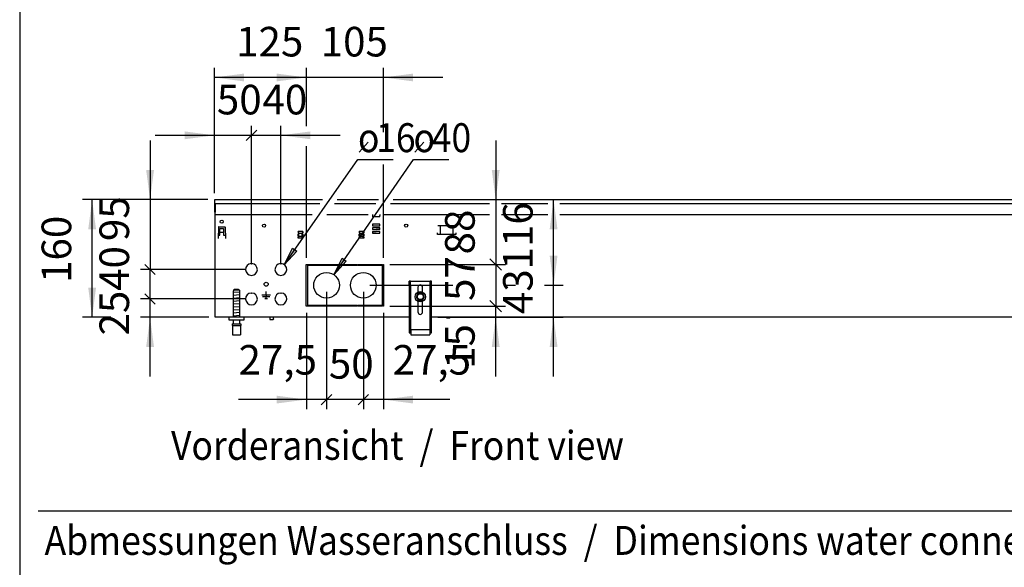
# Model space of a CAD drawing. Units: millimetres. Extents: x 9639 to 17651, y 10115 to 15332.
# Drawn here: x 9796 to 11135, y 10925 to 11670 of the extents above; entities that cross this region are included whole.
import ezdxf

# ---------------------------------------------------------------- set-up
doc = ezdxf.new("R2010")
doc.units = ezdxf.units.MM
doc.layers.add('1', color=7, linetype='Continuous')
doc.styles.add('CONVERTER_18', font='txt.shx', dxfattribs={"width": 0.9})
doc.dimstyles.new('ME10_DIM_100', dxfattribs={"dimtxt": 40.25, "dimasz": 40.25, "dimexe": 13.125, "dimexo": 8.75, "dimgap": 15.75, "dimtad": 1, "dimdec": 0, "dimdsep": 46, "dimtxsty": 'CONVERTER_18', "dimsah": 1, "dimcen": 0.09, "dimclrd": 6, "dimclre": 6, "dimclrt": 3, "dimadec": 0, "dimazin": 0, "dimtfac": 1, "dimtdec": 4, "dimtix": 1, "dimtmove": 0, "dimatfit": 3, "dimfxl": 1, "dimtolj": 1, "dimtzin": 0, "dimarcsym": 0})
doc.dimstyles.new('ME10_DIM_101', dxfattribs={"dimtxt": 40.25, "dimasz": 40.25, "dimexe": 13.125, "dimexo": 8.75, "dimgap": 15.75, "dimtad": 1, "dimdec": 0, "dimdsep": 46, "dimtxsty": 'CONVERTER_18', "dimblk1": 'NONE', "dimsah": 1, "dimcen": 0.09, "dimclrd": 6, "dimclre": 6, "dimclrt": 3, "dimadec": 0, "dimazin": 0, "dimtfac": 1, "dimtdec": 4, "dimtix": 1, "dimtmove": 0, "dimatfit": 3, "dimfxl": 1, "dimtolj": 1, "dimtzin": 0, "dimarcsym": 0})
doc.dimstyles.new('ME10_DIM_102', dxfattribs={"dimtxt": 40.25, "dimasz": 40.25, "dimexe": 13.125, "dimexo": 8.75, "dimgap": 15.75, "dimtad": 1, "dimdec": 0, "dimdsep": 46, "dimtxsty": 'CONVERTER_18', "dimblk1": 'NONE', "dimsah": 1, "dimcen": 0.09, "dimclrd": 6, "dimclre": 6, "dimclrt": 3, "dimadec": 0, "dimazin": 0, "dimtfac": 1, "dimtdec": 4, "dimtix": 1, "dimtmove": 0, "dimatfit": 3, "dimfxl": 1, "dimtolj": 1, "dimtzin": 0, "dimarcsym": 0})
doc.dimstyles.new('ME10_DIM_103', dxfattribs={"dimtxt": 40.25, "dimasz": 20.125, "dimexe": 13.125, "dimexo": 8.75, "dimgap": 15.75, "dimtad": 1, "dimdec": 1, "dimdsep": 46, "dimtxsty": 'CONVERTER_18', "dimblk2": 'OBLIQUE', "dimsah": 1, "dimcen": 0.09, "dimclrd": 6, "dimclre": 6, "dimclrt": 3, "dimadec": 0, "dimazin": 0, "dimtfac": 1, "dimtdec": 4, "dimtix": 1, "dimtmove": 0, "dimatfit": 3, "dimfxl": 1, "dimtolj": 1, "dimtzin": 0, "dimarcsym": 0})
doc.dimstyles.new('ME10_DIM_104', dxfattribs={"dimtxt": 40.25, "dimasz": 40.25, "dimexe": 13.125, "dimexo": 8.75, "dimgap": 15.75, "dimtad": 1, "dimdec": 1, "dimdsep": 46, "dimtxsty": 'CONVERTER_18', "dimblk1": 'NONE', "dimsah": 1, "dimcen": 0.09, "dimclrd": 6, "dimclre": 6, "dimclrt": 3, "dimadec": 0, "dimazin": 0, "dimtfac": 1, "dimtdec": 4, "dimtix": 1, "dimtmove": 0, "dimatfit": 3, "dimfxl": 1, "dimtolj": 1, "dimtzin": 0, "dimarcsym": 0})
doc.dimstyles.new('ME10_DIM_105', dxfattribs={"dimtxt": 40.25, "dimasz": 20.125, "dimexe": 13.125, "dimexo": 8.75, "dimgap": 15.75, "dimtad": 1, "dimdec": 1, "dimdsep": 46, "dimtxsty": 'CONVERTER_18', "dimblk1": 'OBLIQUE', "dimblk2": 'OBLIQUE', "dimsah": 1, "dimcen": 0.09, "dimclrd": 6, "dimclre": 6, "dimclrt": 3, "dimadec": 0, "dimazin": 0, "dimtfac": 1, "dimtdec": 4, "dimtix": 1, "dimtmove": 0, "dimatfit": 3, "dimfxl": 1, "dimtolj": 1, "dimtzin": 0, "dimarcsym": 0})
doc.dimstyles.new('ME10_DIM_106', dxfattribs={"dimtxt": 40.25, "dimasz": 21.875, "dimexe": 13.125, "dimexo": 8.75, "dimgap": 15.75, "dimtad": 1, "dimdec": 0, "dimdsep": 46, "dimtxsty": 'CONVERTER_18', "dimblk1": 'OBLIQUE', "dimblk2": 'OBLIQUE', "dimsah": 1, "dimcen": 0.09, "dimclrd": 6, "dimclre": 6, "dimclrt": 3, "dimadec": 0, "dimazin": 0, "dimtfac": 1, "dimtdec": 4, "dimtix": 1, "dimtmove": 0, "dimatfit": 3, "dimfxl": 1, "dimtolj": 1, "dimtzin": 0, "dimarcsym": 0})
doc.dimstyles.new('ME10_DIM_107', dxfattribs={"dimtxt": 40.25, "dimasz": 40.25, "dimexe": 13.125, "dimexo": 8.75, "dimgap": 15.75, "dimtad": 1, "dimdec": 0, "dimdsep": 46, "dimtxsty": 'CONVERTER_18', "dimblk1": 'NONE', "dimsah": 1, "dimcen": 0.09, "dimclrd": 6, "dimclre": 6, "dimclrt": 3, "dimadec": 0, "dimazin": 0, "dimtfac": 1, "dimtdec": 4, "dimtix": 1, "dimtmove": 0, "dimatfit": 3, "dimfxl": 1, "dimtolj": 1, "dimtzin": 0, "dimarcsym": 0})
doc.dimstyles.new('ME10_DIM_108', dxfattribs={"dimtxt": 40.25, "dimasz": 40.25, "dimexe": 13.125, "dimexo": 8.75, "dimgap": 15.75, "dimtad": 1, "dimdec": 1, "dimdsep": 46, "dimtxsty": 'CONVERTER_18', "dimblk2": 'NONE', "dimsah": 1, "dimcen": 0.09, "dimclrd": 6, "dimclre": 6, "dimclrt": 3, "dimadec": 0, "dimazin": 0, "dimtfac": 1, "dimtdec": 4, "dimtix": 1, "dimtmove": 0, "dimatfit": 3, "dimfxl": 1, "dimtolj": 1, "dimtzin": 0, "dimarcsym": 0})
doc.dimstyles.new('ME10_DIM_109', dxfattribs={"dimtxt": 40.25, "dimasz": 40.25, "dimexe": 13.125, "dimexo": 8.75, "dimgap": 15.75, "dimtad": 1, "dimdec": 0, "dimdsep": 46, "dimtxsty": 'CONVERTER_18', "dimsah": 1, "dimcen": 0.09, "dimclrd": 6, "dimclre": 6, "dimclrt": 3, "dimadec": 0, "dimazin": 0, "dimtfac": 1, "dimtdec": 4, "dimtix": 1, "dimtmove": 0, "dimatfit": 3, "dimfxl": 1, "dimtolj": 1, "dimtzin": 0, "dimarcsym": 0})
doc.dimstyles.new('ME10_DIM_110', dxfattribs={"dimtxt": 40.25, "dimasz": 19.6875, "dimexe": 13.125, "dimexo": 8.75, "dimgap": 15.75, "dimtad": 1, "dimdec": 0, "dimdsep": 46, "dimtxsty": 'CONVERTER_18', "dimblk1": 'OBLIQUE', "dimblk2": 'OBLIQUE', "dimsah": 1, "dimcen": 0.09, "dimclrd": 6, "dimclre": 6, "dimclrt": 3, "dimadec": 0, "dimazin": 0, "dimtfac": 1, "dimtdec": 4, "dimtix": 1, "dimtmove": 0, "dimatfit": 3, "dimfxl": 1, "dimtolj": 1, "dimtzin": 0, "dimarcsym": 0})
doc.dimstyles.new('ME10_DIM_111', dxfattribs={"dimtxt": 40.25, "dimasz": 40.25, "dimexe": 13.125, "dimexo": 8.75, "dimgap": 15.75, "dimtad": 1, "dimdec": 0, "dimdsep": 46, "dimtxsty": 'CONVERTER_18', "dimblk1": 'NONE', "dimsah": 1, "dimcen": 0.09, "dimclrd": 6, "dimclre": 6, "dimclrt": 3, "dimadec": 0, "dimazin": 0, "dimtfac": 1, "dimtdec": 4, "dimtix": 1, "dimtmove": 0, "dimatfit": 3, "dimfxl": 1, "dimtolj": 1, "dimtzin": 0, "dimarcsym": 0})
doc.dimstyles.new('ME10_DIM_112', dxfattribs={"dimtxt": 40.25, "dimasz": 40.25, "dimexe": 13.125, "dimexo": 8.75, "dimgap": 15.75, "dimtad": 1, "dimdec": 1, "dimdsep": 46, "dimtxsty": 'CONVERTER_18', "dimsah": 1, "dimcen": 0.09, "dimclrd": 6, "dimclre": 6, "dimclrt": 3, "dimadec": 0, "dimazin": 0, "dimtfac": 1, "dimtdec": 4, "dimtix": 1, "dimtmove": 0, "dimatfit": 3, "dimfxl": 1, "dimtolj": 1, "dimtzin": 0, "dimarcsym": 0})
doc.dimstyles.new('ME10_DIM_113', dxfattribs={"dimtxt": 40.25, "dimasz": 40.25, "dimexe": 13.125, "dimexo": 8.75, "dimgap": 15.75, "dimtad": 1, "dimdec": 1, "dimdsep": 46, "dimtxsty": 'CONVERTER_18', "dimsah": 1, "dimcen": 0.09, "dimclrd": 6, "dimclre": 6, "dimclrt": 3, "dimadec": 0, "dimazin": 0, "dimtfac": 1, "dimtdec": 4, "dimtix": 1, "dimtmove": 0, "dimatfit": 3, "dimfxl": 1, "dimtolj": 1, "dimtzin": 0, "dimarcsym": 0})
doc.dimstyles.new('ME10_DIM_114', dxfattribs={"dimtxt": 40.25, "dimasz": 40.25, "dimexe": 13.125, "dimexo": 8.75, "dimgap": 15.75, "dimtad": 1, "dimdec": 0, "dimdsep": 46, "dimtxsty": 'CONVERTER_18', "dimblk1": 'NONE', "dimsah": 1, "dimcen": 0.09, "dimclrd": 6, "dimclre": 6, "dimclrt": 3, "dimadec": 0, "dimazin": 0, "dimtfac": 1, "dimtdec": 4, "dimtix": 1, "dimtmove": 0, "dimatfit": 3, "dimfxl": 1, "dimtolj": 1, "dimtzin": 0, "dimarcsym": 0})
doc.dimstyles.new('ME10_DIM_99', dxfattribs={"dimtxt": 40.25, "dimasz": 40.25, "dimexe": 13.125, "dimexo": 8.75, "dimgap": 15.75, "dimtad": 1, "dimdec": 0, "dimdsep": 46, "dimtxsty": 'CONVERTER_18', "dimblk1": 'NONE', "dimsah": 1, "dimcen": 0.09, "dimclrd": 6, "dimclre": 6, "dimclrt": 3, "dimadec": 0, "dimazin": 0, "dimtfac": 1, "dimtdec": 4, "dimtix": 1, "dimtmove": 0, "dimatfit": 3, "dimfxl": 1, "dimtolj": 1, "dimtzin": 0, "dimarcsym": 0})
pattern_1 = [(45, (306.4926782, 90.5773169), (-0.001285648693066, 1e-19), [])]

# ---------------------------------------------------------------- blocks, each defined once
blk = doc.blocks.new('_tb_frame_A3QV', base_point=(732.261, 695.522))
at = {"layer": '1', "color": 7, "linetype": 'Continuous'}
blk.add_line((732.261, 981.522), (732.261, 695.522), dxfattribs=at)
blk = doc.blocks.new('*D94')
at = {"layer": '1', "color": 6, "linetype": 'Continuous'}
for p, q in [((10272.1, 11308.6), (10384.9, 11308.6)), ((10457.9, 11308.6), (10469.8, 11308.6)), ((10509.8, 11308.6), (10535.2, 11308.6)), ((10522.1, 11265.1), (10522.1, 11308.6)), ((10364.6, 11265.1), (10535.2, 11265.1)), ((10522.1, 11184.6), (10522.1, 11265.1))]:
    blk.add_line(p, q, dxfattribs=at)
at = {"layer": '1', "color": 6}
blk.add_solid([(10527.4, 11224.8), (10516.8, 11224.8), (10522.1, 11265.1)], dxfattribs=at)
at = {"layer": '1', "color": 3, "insert": (10506.2, 11269.4), "char_height": 40.25, "attachment_point": 7, "rotation": 90, "line_spacing_factor": 0.454545, "style": 'CONVERTER_18'}
blk.add_mtext('43', dxfattribs=at)
blk = doc.blocks.new('_NONE')
blk = doc.blocks.new('*D95')
at = {"layer": '1', "color": 6, "linetype": 'Continuous'}
for p, q in [((10312.6, 11425.1), (10535.2, 11425.1)), ((10522.1, 11308.6), (10522.1, 11425.1)), ((10272.1, 11308.6), (10384.9, 11308.6)), ((10459.9, 11308.6), (10470.2, 11308.6)), ((10509.8, 11308.6), (10535.2, 11308.6))]:
    blk.add_line(p, q, dxfattribs=at)
at = {"layer": '1', "color": 6}
for points in [[(10527.4, 11384.8), (10516.8, 11384.8), (10522.1, 11425.1)], [(10516.8, 11348.8), (10527.4, 11348.8), (10522.1, 11308.6)]]:
    blk.add_solid(points, dxfattribs=at)
at = {"layer": '1', "color": 3, "insert": (10506.2, 11330.2), "char_height": 40.25, "attachment_point": 7, "rotation": 90, "line_spacing_factor": 0.454545, "style": 'CONVERTER_18'}
blk.add_mtext('116', dxfattribs=at)
blk = doc.blocks.new('*D96')
at = {"layer": '1', "color": 6, "linetype": 'Continuous'}
for p, q in [((10299.6, 11280.1), (10456.5, 11280.1)), ((10443.4, 11265.1), (10443.4, 11280.1)), ((10364.6, 11265.1), (10456.5, 11265.1)), ((10443.4, 11184.6), (10443.4, 11265.1))]:
    blk.add_line(p, q, dxfattribs=at)
at = {"layer": '1', "color": 6}
blk.add_solid([(10448.7, 11224.8), (10438.1, 11224.8), (10443.4, 11265.1)], dxfattribs=at)
at = {"layer": '1', "color": 3, "insert": (10427.4, 11194.9), "char_height": 40.25, "attachment_point": 7, "rotation": 90, "line_spacing_factor": 0.454545, "style": 'CONVERTER_18'}
blk.add_mtext('15', dxfattribs=at)
blk = doc.blocks.new('*D97')
at = {"layer": '1', "color": 6, "linetype": 'Continuous'}
for p, q in [((9973.4, 11505.6), (9973.4, 11425.1)), ((10052.1, 11425.1), (9960.2, 11425.1)), ((9973.4, 11425.1), (9973.4, 11330.1)), ((10102.5, 11330.1), (9960.2, 11330.1))]:
    blk.add_line(p, q, dxfattribs=at)
at = {"layer": '1', "color": 6}
blk.add_solid([(9968.1, 11465.3), (9978.7, 11465.3), (9973.4, 11425.1)], dxfattribs=at)
at = {"layer": '1', "color": 3, "insert": (9957.4, 11368.7), "char_height": 40.25, "attachment_point": 7, "rotation": 90, "line_spacing_factor": 0.454545, "style": 'CONVERTER_18'}
blk.add_mtext('95', dxfattribs=at)
blk = doc.blocks.new('*D98')
at = {"layer": '1', "color": 6}
blk.add_line((10104.1, 11505.4), (10118.4, 11519.7), dxfattribs=at)
at = {"layer": '1', "color": 6, "linetype": 'Continuous'}
for p, q in [((10111.3, 11338.8), (10111.3, 11525.7)), ((10151.3, 11338.8), (10151.3, 11525.7)), ((10111.3, 11512.6), (10151.3, 11512.6)), ((10151.3, 11512.6), (10231.8, 11512.6))]:
    blk.add_line(p, q, dxfattribs=at)
at = {"layer": '1', "color": 6}
blk.add_solid([(10191.5, 11517.9), (10191.5, 11507.3), (10151.3, 11512.6)], dxfattribs=at)
at = {"layer": '1', "color": 3, "insert": (10126.2, 11528.5), "char_height": 40.25, "attachment_point": 7, "rotation": 0.0001, "line_spacing_factor": 0.454545, "style": 'CONVERTER_18'}
blk.add_mtext('40', dxfattribs=at)
blk = doc.blocks.new('_OBLIQUE')
at = {"color": 0, "linetype": 'ByBlock', "lineweight": -2}
blk.add_line((-0.5, -0.5), (0.5, 0.5), dxfattribs=at)
blk = doc.blocks.new('*D99')
at = {"layer": '1', "color": 6, "linetype": 'Continuous'}
for p, q in [((10263.4, 11299.8), (10263.4, 11139.9)), ((10290.9, 11271.3), (10290.9, 11139.9)), ((10290.9, 11153.1), (10263.4, 11153.1)), ((10380.9, 11153.1), (10290.9, 11153.1))]:
    blk.add_line(p, q, dxfattribs=at)
at = {"layer": '1', "color": 6}
blk.add_solid([(10331.1, 11158.4), (10331.1, 11147.8), (10290.9, 11153.1)], dxfattribs=at)
at = {"layer": '1', "color": 3, "insert": (10303.2, 11174.5), "char_height": 40.25, "attachment_point": 7, "rotation": 0.0001, "line_spacing_factor": 0.454545, "style": 'CONVERTER_18'}
blk.add_mtext('27,5', dxfattribs=at)
blk = doc.blocks.new('*D100')
at = {"layer": '1', "color": 6, "linetype": 'Continuous'}
for p, q in [((10213.4, 11299.8), (10213.4, 11139.9)), ((10263.4, 11299.8), (10263.4, 11139.9)), ((10263.4, 11153.1), (10213.4, 11153.1))]:
    blk.add_line(p, q, dxfattribs=at)
at = {"layer": '1', "color": 6}
for p, q in [((10206.2, 11145.9), (10220.5, 11160.2)), ((10270.5, 11160.2), (10256.2, 11145.9))]:
    blk.add_line(p, q, dxfattribs=at)
at = {"layer": '1', "color": 3, "insert": (10216.5, 11169), "char_height": 40.25, "attachment_point": 7, "rotation": 0.0001, "line_spacing_factor": 0.454545, "style": 'CONVERTER_18'}
blk.add_mtext('50', dxfattribs=at)
blk = doc.blocks.new('*D101')
at = {"layer": '1', "color": 6}
for p, q in [((10435.6, 11344.8), (10451.1, 11329.3)), ((10451.1, 11272.3), (10435.6, 11287.8))]:
    blk.add_line(p, q, dxfattribs=at)
at = {"layer": '1', "color": 6, "linetype": 'Continuous'}
for p, q in [((10299.6, 11337.1), (10456.5, 11337.1)), ((10443.4, 11337.1), (10443.4, 11280.1)), ((10299.6, 11280.1), (10456.5, 11280.1))]:
    blk.add_line(p, q, dxfattribs=at)
at = {"layer": '1', "color": 3, "insert": (10427.4, 11287.3), "char_height": 40.25, "attachment_point": 7, "rotation": 90, "line_spacing_factor": 0.454545, "style": 'CONVERTER_18'}
blk.add_mtext('57', dxfattribs=at)
blk = doc.blocks.new('*D102')
at = {"layer": '1', "color": 6, "linetype": 'Continuous'}
for p, q in [((10060.9, 11433.8), (10060.9, 11525.7)), ((10111.3, 11338.8), (10111.3, 11525.7)), ((9980.4, 11512.6), (10060.9, 11512.6)), ((10060.9, 11512.6), (10111.3, 11512.6))]:
    blk.add_line(p, q, dxfattribs=at)
at = {"layer": '1', "color": 6}
blk.add_solid([(10020.6, 11507.3), (10020.6, 11517.9), (10060.9, 11512.6)], dxfattribs=at)
at = {"layer": '1', "color": 3, "insert": (10064.2, 11528.5), "char_height": 40.25, "attachment_point": 7, "rotation": 0.0001, "line_spacing_factor": 0.454545, "style": 'CONVERTER_18'}
blk.add_mtext('50', dxfattribs=at)
blk = doc.blocks.new('*D103')
at = {"layer": '1', "color": 6, "linetype": 'Continuous'}
for p, q in [((10213.4, 11299.8), (10213.4, 11139.9)), ((10185.9, 11271.3), (10185.9, 11139.9)), ((10185.9, 11153.1), (10093.7, 11153.1)), ((10213.4, 11153.1), (10185.9, 11153.1))]:
    blk.add_line(p, q, dxfattribs=at)
at = {"layer": '1', "color": 6}
blk.add_solid([(10145.6, 11147.8), (10145.6, 11158.4), (10185.9, 11153.1)], dxfattribs=at)
at = {"layer": '1', "color": 3, "insert": (10093.7, 11174.5), "char_height": 40.25, "attachment_point": 7, "rotation": 0.0001, "line_spacing_factor": 0.454545, "style": 'CONVERTER_18'}
blk.add_mtext('27,5', dxfattribs=at)
blk = doc.blocks.new('*D104')
at = {"layer": '1', "color": 6, "linetype": 'Continuous'}
for p, q in [((10052.1, 11425.1), (9881.5, 11425.1)), ((9894.6, 11265.1), (9894.6, 11425.1)), ((9920.2, 11265.1), (9881.5, 11265.1)), ((10053.1, 11265.1), (9960.2, 11265.1))]:
    blk.add_line(p, q, dxfattribs=at)
at = {"layer": '1', "color": 6}
for points in [[(9899.9, 11384.8), (9889.3, 11384.8), (9894.6, 11425.1)], [(9889.3, 11305.3), (9899.9, 11305.3), (9894.6, 11265.1)]]:
    blk.add_solid(points, dxfattribs=at)
at = {"layer": '1', "color": 3, "insert": (9878.7, 11311.8), "char_height": 40.25, "attachment_point": 7, "rotation": 90, "line_spacing_factor": 0.454545, "style": 'CONVERTER_18'}
blk.add_mtext('160', dxfattribs=at)
blk = doc.blocks.new('*D105')
at = {"layer": '1', "color": 6, "linetype": 'Continuous'}
for p, q in [((10102.5, 11330.1), (9960.2, 11330.1)), ((9973.4, 11290.1), (9973.4, 11330.1)), ((10102.5, 11290.1), (9960.2, 11290.1))]:
    blk.add_line(p, q, dxfattribs=at)
at = {"layer": '1', "color": 6}
for p, q in [((9966.4, 11337), (9980.3, 11323.1)), ((9980.3, 11283.1), (9966.4, 11297))]:
    blk.add_line(p, q, dxfattribs=at)
at = {"layer": '1', "color": 3, "insert": (9957.4, 11301), "char_height": 40.25, "attachment_point": 7, "rotation": 90, "line_spacing_factor": 0.454545, "style": 'CONVERTER_18'}
blk.add_mtext('40', dxfattribs=at)
blk = doc.blocks.new('*D106')
at = {"layer": '1', "color": 6, "linetype": 'Continuous'}
for p, q in [((10102.5, 11290.1), (9960.2, 11290.1)), ((9973.4, 11265.1), (9973.4, 11290.1)), ((10053.1, 11265.1), (9960.2, 11265.1)), ((9973.4, 11184.6), (9973.4, 11265.1))]:
    blk.add_line(p, q, dxfattribs=at)
at = {"layer": '1', "color": 6}
blk.add_solid([(9978.7, 11224.8), (9968.1, 11224.8), (9973.4, 11265.1)], dxfattribs=at)
at = {"layer": '1', "color": 3, "insert": (9957.4, 11240.3), "char_height": 40.25, "attachment_point": 7, "rotation": 90, "line_spacing_factor": 0.454545, "style": 'CONVERTER_18'}
blk.add_mtext('25', dxfattribs=at)
blk = doc.blocks.new('*D107')
at = {"layer": '1', "color": 6, "linetype": 'Continuous'}
for p, q in [((10185.9, 11525.2), (10185.9, 11604.4)), ((10290.9, 11516.9), (10290.9, 11604.4)), ((10185.9, 11591.3), (10105.4, 11591.3)), ((10290.9, 11591.3), (10185.9, 11591.3)), ((10371.4, 11591.3), (10290.9, 11591.3)), ((10185.9, 11345.8), (10185.9, 11498)), ((10290.9, 11345.8), (10290.9, 11472.7))]:
    blk.add_line(p, q, dxfattribs=at)
at = {"layer": '1', "color": 6}
for points in [[(10145.6, 11586), (10145.6, 11596.6), (10185.9, 11591.3)], [(10331.1, 11596.6), (10331.1, 11586), (10290.9, 11591.3)]]:
    blk.add_solid(points, dxfattribs=at)
at = {"layer": '1', "color": 3, "insert": (10205.4, 11607.3), "char_height": 40.25, "attachment_point": 7, "rotation": 0.0001, "line_spacing_factor": 0.454545, "style": 'CONVERTER_18'}
blk.add_mtext('105', dxfattribs=at)
blk = doc.blocks.new('*D108')
at = {"layer": '1', "color": 6, "linetype": 'Continuous'}
for p, q in [((10060.9, 11433.8), (10060.9, 11604.4)), ((10185.9, 11526.6), (10185.9, 11604.4)), ((10185.9, 11591.3), (10060.9, 11591.3)), ((10185.9, 11345.8), (10185.9, 11498))]:
    blk.add_line(p, q, dxfattribs=at)
at = {"layer": '1', "color": 6}
for points in [[(10101.1, 11596.6), (10101.1, 11586), (10060.9, 11591.3)], [(10145.6, 11586), (10145.6, 11596.6), (10185.9, 11591.3)]]:
    blk.add_solid(points, dxfattribs=at)
at = {"layer": '1', "color": 3, "insert": (10090.4, 11607.3), "char_height": 40.25, "attachment_point": 7, "rotation": 0.0001, "line_spacing_factor": 0.454545, "style": 'CONVERTER_18'}
blk.add_mtext('125', dxfattribs=at)
blk = doc.blocks.new('*D109')
at = {"layer": '1', "color": 6, "linetype": 'Continuous'}
for p, q in [((10443.4, 11505.6), (10443.4, 11425.1)), ((10312.6, 11425.1), (10456.5, 11425.1)), ((10443.4, 11425.1), (10443.4, 11337.1)), ((10299.6, 11337.1), (10456.5, 11337.1))]:
    blk.add_line(p, q, dxfattribs=at)
at = {"layer": '1', "color": 6}
blk.add_solid([(10438.1, 11465.3), (10448.7, 11465.3), (10443.4, 11425.1)], dxfattribs=at)
at = {"layer": '1', "color": 3, "insert": (10427.4, 11350.6), "char_height": 40.25, "attachment_point": 7, "rotation": 90, "line_spacing_factor": 0.454545, "style": 'CONVERTER_18'}
blk.add_mtext('88', dxfattribs=at)

msp = doc.modelspace()

# ---------------------------------------------------------------- hatches: boundary and pattern name
at = {"layer": '1', "linetype": 'Continuous'}
h = msp.add_hatch(dxfattribs=at)
h.set_pattern_fill('CUSTOM14', color=6, scale=0.000909091, angle=45, pattern_type=2)
h.set_pattern_definition(pattern_1)
h.paths.add_polyline_path([(10172.771, 11355.175), (10155.851, 11336.616), (10167.141, 11359.049)])
h = msp.add_hatch(dxfattribs=at)
h.set_pattern_fill('CUSTOM13', color=6, scale=0.000909091, angle=45, pattern_type=2)
h.set_pattern_definition(pattern_1)
h.paths.add_polyline_path([(10223.343, 11323.01), (10234.633, 11345.443), (10240.262, 11341.569)])

# ---------------------------------------------------------------- linework, layer by layer
at = {"color": 3, "linetype": 'Continuous'}
for p, q in [((10207.725, 11425.063), (10060.862, 11425.063)), ((10060.862, 11425.063), (10060.862, 11408.063)), ((10283.833, 11425.063), (10227.87, 11425.063)), ((11027.899, 11425.063), (10303.888, 11425.063)), ((11314.522, 11425.063), (11027.899, 11425.063)), ((10060.862, 11408.063), (10061.862, 11408.063)), ((10061.862, 11265.063), (10061.862, 11408.063)), ((10325.862, 11265.063), (10061.862, 11265.063)), ((10953.29, 11265.063), (10355.862, 11265.063)), ((11357.081, 11265.063), (10953.29, 11265.063))]:
    msp.add_line(p, q, dxfattribs=at)
at = {"color": 6, "linetype": 'Continuous'}
for p, q in [((10060.862, 11420.063), (10204.223, 11420.063)), ((10061.862, 11420.063), (10061.862, 11407.913)), ((10224.368, 11420.063), (10280.379, 11420.063)), ((10300.434, 11420.063), (10434.979, 11420.063)), ((10451.479, 11420.063), (10514.171, 11420.063)), ((10530.671, 11420.063), (11025.568, 11420.063)), ((11025.568, 11420.063), (11260.658, 11420.063)), ((10066.304, 11387.58), (10065.776, 11372.463)), ((10066.803, 11388.063), (10074.92, 11388.063)), ((10068.362, 11376.813), (10068.362, 11386.063)), ((10068.362, 11386.063), (10073.362, 11386.063)), ((10073.362, 11386.063), (10073.362, 11376.813)), ((10075.42, 11387.58), (10075.948, 11372.463)), ((10175.723, 11379.37), (10174.737, 11381.563)), ((10177.259, 11381.563), (10174.737, 11381.563)), ((10174.737, 11381.563), (10174.737, 11379.563)), ((10277.531, 11386.913), (10275.862, 11386.913)), ((10275.862, 11386.913), (10275.862, 11384.498)), ((10275.862, 11384.498), (10275.862, 11384.413)), ((10275.862, 11384.413), (10280.812, 11384.413)), ((10275.862, 11381.913), (10280.812, 11381.913)), ((10275.862, 11381.913), (10275.862, 11379.413)), ((10280.812, 11386.913), (10277.531, 11386.913)), ((10279.258, 11389.413), (10280.812, 11389.413)), ((10280.912, 11389.413), (10285.862, 11389.413)), ((10285.862, 11386.913), (10280.912, 11386.913)), ((10285.862, 11384.413), (10280.912, 11384.413)), ((10285.862, 11381.913), (10280.912, 11381.913)), ((10285.862, 11391.913), (10280.985, 11391.913)), ((10285.862, 11389.413), (10285.862, 11391.913)), ((10285.862, 11384.413), (10285.862, 11386.913)), ((10285.862, 11379.413), (10285.862, 11381.913)), ((10321.304, 11387.791), (10321.269, 11387.741)), ((10364.853, 11389.818), (10373.705, 11389.818)), ((10368.176, 11377.808), (10368.176, 11389.818)), ((10065.776, 11372.463), (10065.876, 11372.463)), ((10065.879, 11372.563), (10065.876, 11372.463)), ((10065.928, 11376.813), (10068.362, 11376.813)), ((10073.362, 11380.313), (10068.362, 11380.313)), ((10073.362, 11376.813), (10075.796, 11376.813)), ((10075.844, 11372.563), (10075.848, 11372.463)), ((10075.948, 11372.463), (10075.848, 11372.463)), ((10174.737, 11379.563), (10175.436, 11379.063)), ((10275.862, 11379.413), (10285.862, 11379.413)), ((10364.312, 11377.808), (10364.312, 11379.808)), ((10373.705, 11377.808), (10364.312, 11377.808)), ((10110.762, 11338.047), (10111.262, 11337.547)), ((10111.262, 11337.547), (10111.762, 11338.047)), ((10150.762, 11338.047), (10151.262, 11337.547)), ((10151.262, 11337.547), (10151.762, 11338.047)), ((10185.862, 11280.063), (10185.862, 11337.063)), ((10185.862, 11337.063), (10187.362, 11337.063)), ((10187.362, 11337.063), (10187.362, 11280.063)), ((10188.112, 11335.563), (10188.112, 11337.063)), ((10188.112, 11337.063), (10221.237, 11337.063)), ((10221.237, 11335.563), (10188.112, 11335.563)), ((10221.237, 11335.563), (10221.237, 11337.063)), ((10221.987, 11337.063), (10221.987, 11335.563)), ((10221.987, 11337.063), (10254.737, 11337.063)), ((10254.737, 11335.563), (10221.987, 11335.563)), ((10254.737, 11335.563), (10254.737, 11337.063)), ((10255.487, 11337.063), (10255.487, 11335.563)), ((10255.487, 11337.063), (10288.612, 11337.063)), ((10288.612, 11335.563), (10255.487, 11335.563)), ((10288.612, 11337.063), (10288.612, 11335.563)), ((10289.362, 11280.063), (10289.362, 11337.063)), ((10289.362, 11337.063), (10290.862, 11337.063)), ((10290.862, 11337.063), (10290.862, 11280.063)), ((10327.362, 11308.063), (10327.362, 11314.063)), ((10354.362, 11308.063), (10354.362, 11314.063)), ((10094.816, 11302.063), (10086.907, 11302.063)), ((10327.362, 11308.063), (10327.362, 11244.063)), ((10337.662, 11305.863), (10337.662, 11299.282)), ((10344.062, 11299.282), (10344.062, 11305.863)), ((10354.362, 11244.063), (10354.362, 11308.063)), ((10110.762, 11298.047), (10111.262, 11297.547)), ((10111.262, 11297.547), (10111.762, 11298.047)), ((10137.162, 11295.063), (10125.362, 11295.063)), ((10136.162, 11292.813), (10126.362, 11292.813)), ((10129.612, 11290.563), (10132.912, 11290.563)), ((10131.262, 11295.063), (10131.262, 11300.363)), ((10131.262, 11294.993), (10131.262, 11292.883)), ((10131.262, 11290.633), (10131.262, 11292.743)), ((10150.762, 11298.047), (10151.262, 11297.547)), ((10151.262, 11297.547), (10151.762, 11298.047)), ((10187.362, 11280.063), (10185.862, 11280.063)), ((10188.112, 11280.063), (10188.112, 11281.563)), ((10188.112, 11281.563), (10221.237, 11281.563)), ((10221.237, 11280.063), (10188.112, 11280.063)), ((10221.237, 11281.563), (10221.237, 11280.063)), ((10221.987, 11281.563), (10254.737, 11281.563)), ((10221.987, 11280.063), (10221.987, 11281.563)), ((10254.737, 11280.063), (10221.987, 11280.063)), ((10254.737, 11280.063), (10254.737, 11281.563)), ((10255.487, 11281.563), (10288.612, 11281.563)), ((10255.487, 11281.563), (10255.487, 11280.063)), ((10288.612, 11280.063), (10255.487, 11280.063)), ((10288.612, 11281.563), (10288.612, 11280.063)), ((10290.862, 11280.063), (10289.362, 11280.063)), ((10337.662, 11286.844), (10337.662, 11272.263)), ((10344.062, 11272.263), (10344.062, 11286.844)), ((10136.362, 11265.063), (10136.362, 11262.763)), ((10136.362, 11262.763), (10136.762, 11261.563)), ((10140.962, 11261.563), (10136.762, 11261.563)), ((10141.362, 11262.763), (10140.962, 11261.563)), ((10141.362, 11262.763), (10141.362, 11265.063)), ((10376.628, 11265.063), (10376.962, 11264.063)), ((10381.162, 11264.063), (10376.962, 11264.063)), ((10381.495, 11265.063), (10381.162, 11264.063)), ((10084.862, 11254.063), (10096.862, 11254.063)), ((10325.862, 11249.333), (10327.362, 11249.333)), ((10354.362, 11249.333), (10355.862, 11249.333)), ((10327.362, 11245.563), (10327.862, 11245.563)), ((10353.862, 11245.563), (10354.362, 11245.563))]:
    msp.add_line(p, q, dxfattribs=at)
at = {"color": 1, "linetype": 'Continuous'}
for p, q in [((10061.862, 11405.063), (10193.718, 11405.063)), ((10213.862, 11405.063), (10270.015, 11405.063)), ((10290.07, 11405.063), (10434.979, 11405.063)), ((10451.479, 11405.063), (10514.171, 11405.063)), ((10530.671, 11405.063), (11018.573, 11405.063)), ((11018.573, 11405.063), (11260.658, 11405.063)), ((10325.862, 11308.063), (10325.862, 11314.063)), ((10327.362, 11314.063), (10325.862, 11314.063)), ((10327.362, 11314.063), (10354.362, 11314.063)), ((10355.862, 11314.063), (10354.362, 11314.063)), ((10355.862, 11308.063), (10355.862, 11314.063)), ((10086.907, 11301.063), (10086.862, 11301.063)), ((10086.862, 11265.063), (10086.862, 11301.063)), ((10086.907, 11302.063), (10087.922, 11303.063)), ((10086.907, 11302.063), (10086.907, 11301.063)), ((10093.801, 11303.063), (10087.922, 11303.063)), ((10093.801, 11303.063), (10094.816, 11302.063)), ((10094.309, 11302.564), (10094.157, 11302.714)), ((10094.816, 11302.063), (10094.816, 11301.063)), ((10094.862, 11301.063), (10094.816, 11301.063)), ((10094.862, 11301.063), (10094.862, 11265.063)), ((10325.862, 11308.063), (10325.862, 11244.063)), ((10355.862, 11244.063), (10355.862, 11308.063)), ((10337.634, 11297.395), (10335.112, 11293.063)), ((10335.112, 11293.063), (10337.87, 11288.324)), ((10338.022, 11298.063), (10337.634, 11297.395)), ((10337.87, 11288.324), (10338.022, 11288.063)), ((10343.701, 11298.063), (10338.022, 11298.063)), ((10338.022, 11288.063), (10343.701, 11288.063)), ((10343.707, 11298.052), (10343.701, 11298.063)), ((10343.701, 11288.063), (10344.099, 11288.746)), ((10345.156, 11295.563), (10343.707, 11298.052)), ((10344.099, 11288.746), (10345.699, 11291.495)), ((10346.612, 11293.063), (10345.156, 11295.563)), ((10345.699, 11291.495), (10346.612, 11293.063)), ((10080.862, 11261.063), (10080.862, 11265.063)), ((10100.862, 11261.063), (10080.862, 11261.063)), ((10086.862, 11256.063), (10086.862, 11261.063)), ((10094.862, 11261.063), (10094.862, 11256.063)), ((10100.862, 11265.063), (10100.862, 11261.063)), ((10084.862, 11256.063), (10096.862, 11256.063)), ((10084.862, 11256.063), (10084.862, 11254.063)), ((10085.362, 11254.063), (10085.362, 11241.063)), ((10096.362, 11254.063), (10096.362, 11241.063)), ((10096.862, 11256.063), (10096.862, 11254.063)), ((10327.862, 11248.563), (10327.862, 11247.563)), ((10327.862, 11248.563), (10353.862, 11248.563)), ((10327.862, 11247.563), (10327.862, 11242.063)), ((10353.862, 11248.563), (10353.862, 11247.563)), ((10353.862, 11247.563), (10353.862, 11242.063)), ((10085.362, 11241.063), (10096.362, 11241.063)), ((10325.862, 11244.063), (10327.862, 11244.063)), ((10327.862, 11242.063), (10327.862, 11241.063)), ((10327.862, 11241.063), (10353.862, 11241.063)), ((10353.862, 11244.063), (10355.862, 11244.063)), ((10353.862, 11242.063), (10353.862, 11241.063))]:
    msp.add_line(p, q, dxfattribs=at)
at = {"color": 250, "linetype": 'Continuous'}
for p, q in [((10275.862, 11405.063), (10275.862, 11403.463)), ((10275.862, 11403.463), (10275.862, 11401.763)), ((10285.862, 11401.763), (10275.862, 11401.763)), ((10285.862, 11405.063), (10285.862, 11403.463)), ((10285.862, 11401.763), (10285.862, 11403.463)), ((10180.987, 11381.563), (10177.259, 11381.563)), ((10180.987, 11381.563), (10179.862, 11379.063)), ((10180.987, 11381.563), (10180.987, 11379.563)), ((10263.987, 11381.563), (10257.737, 11381.563)), ((10257.737, 11381.563), (10257.737, 11379.563)), ((10258.862, 11379.063), (10257.737, 11381.563)), ((10263.987, 11381.563), (10262.862, 11379.063)), ((10263.987, 11381.563), (10263.987, 11379.563)), ((10280.985, 11391.913), (10275.862, 11391.913)), ((10275.862, 11391.913), (10275.862, 11389.413)), ((10275.862, 11389.413), (10279.258, 11389.413)), ((10373.705, 11389.818), (10388.77, 11389.818)), ((10385.447, 11377.808), (10385.447, 11389.818)), ((10174.737, 11374.563), (10175.436, 11375.063)), ((10175.862, 11375.063), (10174.737, 11372.563)), ((10174.737, 11372.563), (10174.737, 11374.563)), ((10180.987, 11372.563), (10174.737, 11372.563)), ((10174.812, 11376.063), (10174.812, 11378.063)), ((10174.812, 11378.063), (10175.436, 11378.063)), ((10175.436, 11376.063), (10174.812, 11376.063)), ((10175.436, 11379.063), (10175.436, 11378.96)), ((10175.436, 11378.96), (10175.436, 11378.063)), ((10175.436, 11375.063), (10175.436, 11376.063)), ((10175.862, 11379.063), (10175.723, 11379.37)), ((10175.862, 11375.063), (10175.862, 11379.063)), ((10179.862, 11379.063), (10175.862, 11379.063)), ((10179.862, 11375.063), (10175.862, 11375.063)), ((10179.862, 11379.063), (10179.862, 11375.063)), ((10180.987, 11372.563), (10179.862, 11375.063)), ((10180.288, 11379.063), (10180.987, 11379.563)), ((10180.288, 11378.063), (10180.288, 11379.063)), ((10180.288, 11378.063), (10180.912, 11378.063)), ((10180.912, 11376.063), (10180.288, 11376.063)), ((10180.288, 11376.063), (10180.288, 11375.063)), ((10180.288, 11375.063), (10180.987, 11374.563)), ((10180.912, 11378.063), (10180.912, 11376.063)), ((10180.987, 11374.563), (10180.987, 11372.563)), ((10257.737, 11379.563), (10258.436, 11379.063)), ((10257.737, 11374.563), (10258.436, 11375.063)), ((10258.862, 11375.063), (10257.737, 11372.563)), ((10257.737, 11372.563), (10257.737, 11374.563)), ((10263.987, 11372.563), (10257.737, 11372.563)), ((10257.812, 11376.063), (10257.812, 11378.063)), ((10257.812, 11378.063), (10258.436, 11378.063)), ((10258.436, 11376.063), (10257.812, 11376.063)), ((10258.436, 11379.063), (10258.436, 11378.063)), ((10258.436, 11375.063), (10258.436, 11376.063)), ((10258.862, 11375.063), (10258.862, 11379.063)), ((10262.862, 11379.063), (10258.862, 11379.063)), ((10262.862, 11375.063), (10258.862, 11375.063)), ((10262.862, 11379.063), (10262.862, 11375.063)), ((10263.987, 11372.563), (10262.862, 11375.063)), ((10263.288, 11379.063), (10263.987, 11379.563)), ((10263.288, 11378.063), (10263.288, 11379.063)), ((10263.288, 11378.063), (10263.912, 11378.063)), ((10263.912, 11376.063), (10263.288, 11376.063)), ((10263.288, 11376.063), (10263.288, 11375.063)), ((10263.288, 11375.063), (10263.987, 11374.563)), ((10263.912, 11378.063), (10263.912, 11376.063)), ((10263.987, 11374.563), (10263.987, 11372.563)), ((10389.312, 11377.808), (10373.705, 11377.808)), ((10389.312, 11379.808), (10389.312, 11377.808))]:
    msp.add_line(p, q, dxfattribs=at)
at = {"color": 6, "linetype": 'Continuous'}
for centre, radius in [((10070.862, 11395.063), 2.1), ((10128.362, 11389.813), 2.1), ((10321.607, 11389.813), 2.1), ((10340.862, 11293.063), 7), ((10340.862, 11293.063), 4)]:
    msp.add_circle(centre, radius, dxfattribs=at)
at = {"color": 1, "linetype": 'Continuous'}
for centre in [(10213.362, 11308.563), (10263.362, 11308.563)]:
    msp.add_circle(centre, 17.5, dxfattribs=at)
at = {"color": 6, "linetype": 'Continuous'}
for centre, radius, start, end in [((10070.862, 11395.063), 2.1, 185.454907, 196.364448), ((10066.803, 11387.563), 0.5, 90, 178), ((10074.92, 11387.563), 0.5, 2, 90), ((10111.262, 11330.063), 8, 93.583322, 86.416678), ((10151.262, 11330.063), 8, 93.583322, 86.416678), ((10340.862, 11305.863), 3.2, 0, 180), ((10111.262, 11290.063), 8, 93.583322, 86.416678), ((10151.262, 11290.063), 8, 93.583322, 86.416678), ((10340.862, 11272.263), 3.2, 180, 0)]:
    msp.add_arc(centre, radius, start, end, dxfattribs=at)
at = {"layer": '1', "color": 1, "linetype": 'Continuous'}
for p, q in [((9796.095, 11881.32), (9796.095, 10221.451)), ((10270.135, 11503.285), (10257.752, 11489.632)), ((10345.68, 11503.285), (10333.297, 11489.632))]:
    msp.add_line(p, q, dxfattribs=at)
at = {"layer": '1', "color": 6, "linetype": 'Continuous'}
for p, q in [((10155.851, 11336.616), (10256.055, 11479.687)), ((10223.316, 11322.956), (10331.6, 11479.687)), ((10256.055, 11479.687), (10304.023, 11479.687)), ((10331.6, 11479.687), (10379.567, 11479.687)), ((10155.851, 11336.616), (10167.141, 11359.049)), ((10172.771, 11355.175), (10155.851, 11336.616)), ((10167.141, 11359.049), (10172.771, 11355.175)), ((10167.141, 11359.049), (10172.771, 11355.175)), ((10223.343, 11323.01), (10234.633, 11345.443)), ((10240.262, 11341.569), (10223.343, 11323.01)), ((10234.633, 11345.443), (10240.262, 11341.569)), ((10234.633, 11345.443), (10240.262, 11341.569)), ((10094.846, 11299.412), (10086.877, 11298.714)), ((10094.846, 11295.412), (10086.877, 11294.714)), ((10094.846, 11291.412), (10086.877, 11290.714)), ((10094.846, 11287.412), (10086.877, 11286.714)), ((10094.846, 11283.412), (10086.877, 11282.714)), ((10094.846, 11279.412), (10086.877, 11278.714)), ((10094.846, 11275.412), (10086.877, 11274.714)), ((10094.846, 11271.412), (10086.877, 11270.714)), ((10094.846, 11267.412), (10086.877, 11266.714)), ((13446.095, 11001.32), (9821.095, 11001.32))]:
    msp.add_line(p, q, dxfattribs=at)
msp.add_circle((10131.262, 11310.063), 2.75, dxfattribs=at)

# ---------------------------------------------------------------- block references
at = {"xscale": 17.5, "yscale": 17.5, "zscale": 17.5}
msp.add_blockref('_tb_frame_A3QV', (9796.095, 10221.451), dxfattribs=at)

# ---------------------------------------------------------------- texts
at = {"layer": '1', "color": 3, "style": 'CONVERTER_18', "width": 0.9}
for s, p in [('  16', (10259.132, 11489.713)), ('  40', (10334.676, 11489.713)), ('o', (10256.055, 11489.713)), ('o', (10331.6, 11489.713)), ('Vorderansicht  /  Front view', (10001.862, 11071.14)), ('Abmessungen Wasseranschluss  /  Dimensions water connection', (9829.933, 10941.855))]:
    msp.add_text(s, height=39.375, dxfattribs=at).set_placement(p)

# ---------------------------------------------------------------- dimensions: what is measured, and where the dimension line sits
at = {"layer": '1'}
for base, p1, p2, dimstyle, picture, middle in [((10185.862, 11591.313), (10060.862, 11425.063), (10185.862, 11337.063), 'ME10_DIM_113', '*D108', (10123.362, 11622.387)), ((10290.862, 11591.313), (10185.862, 11337.063), (10290.862, 11337.063), 'ME10_DIM_112', '*D107', (10238.362, 11622.387)), ((10060.862, 11512.563), (10111.262, 11330.063), (10060.862, 11425.063), 'ME10_DIM_107', '*D102', (10086.062, 11543.637)), ((10111.262, 11512.563), (10151.262, 11330.063), (10111.262, 11330.063), 'ME10_DIM_103', '*D98', (10148.129, 11543.637)), ((10213.362, 11153.063), (10185.862, 11280.063), (10213.362, 11308.563), 'ME10_DIM_108', '*D103', (10132.572, 11186.895)), ((10263.362, 11153.063), (10213.362, 11308.563), (10263.362, 11308.563), 'ME10_DIM_105', '*D100', (10238.362, 11184.137)), ((10290.862, 11153.063), (10263.362, 11308.563), (10290.862, 11280.063), 'ME10_DIM_104', '*D99', (10342.036, 11186.895))]:
    dim = msp.add_linear_dim(base=base, p1=p1, p2=p2, dimstyle=dimstyle, dxfattribs=at)
    dim.commit()
    dim.dimension.update_dxf_attribs({"geometry": picture, "text_midpoint": middle, "text_rotation": 0.000139})
for base, p1, p2, dimstyle, picture, middle in [((9973.362, 11425.063), (10111.262, 11330.063), (10060.862, 11425.063), 'ME10_DIM_102', '*D97', (9942.288, 11390.19)), ((10443.362, 11425.063), (10290.862, 11337.063), (10303.888, 11425.063), 'ME10_DIM_114', '*D109', (10412.288, 11372.543)), ((9894.612, 11265.063), (10060.862, 11425.063), (10061.862, 11265.063), 'ME10_DIM_109', '*D104', (9863.538, 11345.063)), ((10522.111697756, 11308.562985775), (10303.887971206, 11425.062985743), (10263.361697781, 11308.562985775), 'ME10_DIM_100', '*D95', (10491.038093695, 11363.447841223)), ((9973.362, 11290.063), (10111.262, 11330.063), (10111.262, 11290.063), 'ME10_DIM_110', '*D105', (9942.288, 11322.891)), ((10443.362, 11337.063), (10290.862, 11280.063), (10290.862, 11337.063), 'ME10_DIM_106', '*D101', (10412.39, 11308.563)), ((10522.111697756, 11265.062985787), (10263.361697781, 11308.562985775), (10355.861697756, 11265.062985787), 'ME10_DIM_99', '*D94', (10491.038093695, 11290.68383475)), ((9973.362, 11265.063), (10111.262, 11290.063), (10061.862, 11265.063), 'ME10_DIM_111', '*D106', (9942.288, 11261.862)), ((10443.362, 11265.063), (10290.862, 11280.063), (10355.862, 11265.063), 'ME10_DIM_101', '*D96', (10412.39, 11216.442))]:
    dim = msp.add_linear_dim(base=base, p1=p1, p2=p2, angle=90, dimstyle=dimstyle, dxfattribs=at)
    dim.commit()
    dim.dimension.update_dxf_attribs({"geometry": picture, "text_midpoint": middle, "text_rotation": 90})

doc.saveas('drawing.dxf')
